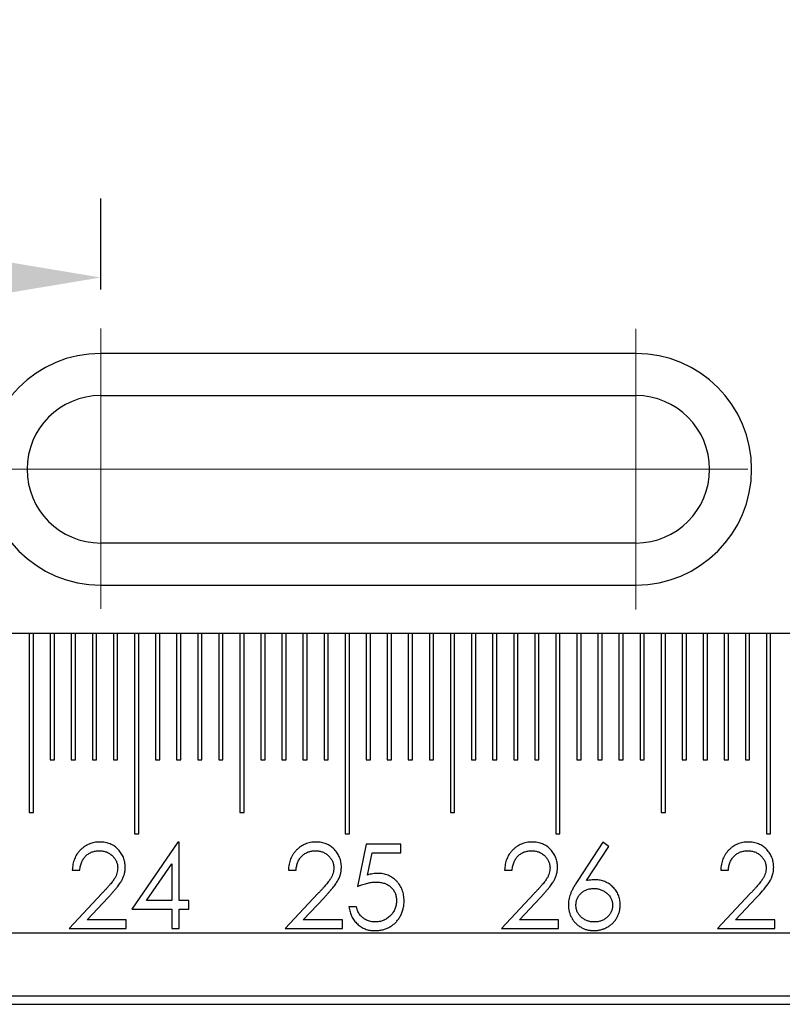
# Model space of a CAD drawing. Units: millimetres. Extents: x 11676 to 11973, y -7569 to -7359.
# Drawn here: x 11793 to 11805, y -7445 to -7430 of the extents above; entities that cross this region are included whole.
import ezdxf

# ---------------------------------------------------------------- set-up
doc = ezdxf.new("R2010")
doc.units = ezdxf.units.MM
doc.header["$LTSCALE"] = 10
doc.header["$PDMODE"] = 34
doc.linetypes.add('CENTER', pattern=[2, 1.25, -0.25, 0.25, -0.25])
doc.linetypes.add('SLD-实线', pattern=[0])
doc.layers.add('3中心线层', color=1, linetype='CENTER', lineweight=9)
doc.layers.add('7标注层', color=4, linetype='Continuous', lineweight=5)
doc.styles.add('TH-GBD2M', font='calibri.ttf', dxfattribs={"width": 0.8, "height": 2.5})
doc.dimstyles.new('透镜标注', dxfattribs={"dimtxt": 2.5, "dimasz": 4, "dimexe": 1.25, "dimexo": 0.625, "dimtad": 1, "dimtoh": 1, "dimlfac": 0.5, "dimzin": 1, "dimdsep": 46, "dimtxsty": 'TH-GBD2M', "dimcen": 2.5, "dimclrt": 256, "dimadec": 0, "dimazin": 0, "dimtm": 1e-09, "dimtfac": 1, "dimtmove": 0, "dimatfit": 3, "dimfxl": 1, "dimtzin": 0, "dimarcsym": 0})

# ---------------------------------------------------------------- blocks, each defined once
blk = doc.blocks.new('*D87')
at = {"layer": '7标注层', "color": 0, "lineweight": -2, "transparency": 16777216}
for p, q in [((11726.152, -7433.875), (11726.152, -7423.287)), ((11870.085, -7433.875), (11870.085, -7423.287)), ((11730.152, -7424.537), (11866.085, -7424.537))]:
    blk.add_line(p, q, dxfattribs=at)
at = {"layer": '7标注层', "color": 0, "transparency": 16777216}
for points in [[(11730.152, -7423.871), (11730.152, -7425.204), (11726.152, -7424.537)], [(11866.085, -7423.871), (11866.085, -7425.204), (11870.085, -7424.537)]]:
    blk.add_solid(points, dxfattribs=at)
at = {"layer": 'Defpoints', "color": 0, "transparency": 16777216}
for p in [(11870.085, -7424.537), (11726.152, -7434.5), (11870.085, -7434.5)]:
    blk.add_point(p, dxfattribs=at)
at = {"layer": '7标注层', "transparency": 16777216, "insert": (11798.119, -7422.631), "char_height": 2.5, "attachment_point": 5, "style": 'TH-GBD2M'}
blk.add_mtext('431.8', dxfattribs=at)
blk = doc.blocks.new('*D89')
at = {"layer": '7标注层', "color": 0, "lineweight": -2, "transparency": 16777216}
for p, q in [((11768.485, -7433.885), (11768.485, -7432.445)), ((11793.885, -7433.885), (11793.885, -7432.445)), ((11772.485, -7433.695), (11789.885, -7433.695))]:
    blk.add_line(p, q, dxfattribs=at)
at = {"layer": '7标注层', "color": 0, "transparency": 16777216}
for points in [[(11772.485, -7433.028), (11772.485, -7434.361), (11768.485, -7433.695)], [(11789.885, -7433.028), (11789.885, -7434.361), (11793.885, -7433.695)]]:
    blk.add_solid(points, dxfattribs=at)
at = {"layer": 'Defpoints', "color": 0, "transparency": 16777216}
for p in [(11793.885, -7433.695), (11768.485, -7434.51), (11793.885, -7434.51)]:
    blk.add_point(p, dxfattribs=at)
at = {"layer": '7标注层', "transparency": 16777216, "insert": (11781.185, -7431.789), "char_height": 2.5, "attachment_point": 5, "style": 'TH-GBD2M'}
blk.add_mtext('76.2', dxfattribs=at)

msp = doc.modelspace()

# ---------------------------------------------------------------- linework, layer by layer
at = {"color": 7, "linetype": 'SLD-实线', "lineweight": 25}
for p, q in [((11802.352, -7434.897), (11793.885, -7434.897)), ((11793.885, -7435.563), (11802.352, -7435.563)), ((11802.352, -7437.897), (11793.885, -7437.897)), ((11793.885, -7438.563), (11802.352, -7438.563)), ((11881.785, -7439.33), (11714.452, -7439.33)), ((11792.752, -7439.33), (11792.752, -7442.163)), ((11792.819, -7442.163), (11792.819, -7439.33)), ((11793.085, -7439.33), (11793.085, -7441.33)), ((11793.152, -7441.33), (11793.152, -7439.33)), ((11793.419, -7439.33), (11793.419, -7441.33)), ((11793.485, -7441.33), (11793.485, -7439.33)), ((11793.752, -7439.33), (11793.752, -7441.33)), ((11793.819, -7441.33), (11793.819, -7439.33)), ((11794.085, -7439.33), (11794.085, -7441.33)), ((11794.152, -7441.33), (11794.152, -7439.33)), ((11794.419, -7439.33), (11794.419, -7442.497)), ((11794.485, -7442.497), (11794.485, -7439.33)), ((11794.752, -7439.33), (11794.752, -7441.33)), ((11794.819, -7441.33), (11794.819, -7439.33)), ((11795.085, -7439.33), (11795.085, -7441.33)), ((11795.152, -7441.33), (11795.152, -7439.33)), ((11795.419, -7439.33), (11795.419, -7441.33)), ((11795.485, -7441.33), (11795.485, -7439.33)), ((11795.752, -7439.33), (11795.752, -7441.33)), ((11795.819, -7441.33), (11795.819, -7439.33)), ((11796.085, -7439.33), (11796.085, -7442.163)), ((11796.152, -7442.163), (11796.152, -7439.33)), ((11796.419, -7439.33), (11796.419, -7441.33)), ((11796.485, -7441.33), (11796.485, -7439.33)), ((11796.752, -7439.33), (11796.752, -7441.33)), ((11796.819, -7441.33), (11796.819, -7439.33)), ((11797.085, -7439.33), (11797.085, -7441.33)), ((11797.152, -7441.33), (11797.152, -7439.33)), ((11797.419, -7439.33), (11797.419, -7441.33)), ((11797.485, -7441.33), (11797.485, -7439.33)), ((11797.752, -7439.33), (11797.752, -7442.497)), ((11797.819, -7442.497), (11797.819, -7439.33)), ((11798.085, -7439.33), (11798.085, -7441.33)), ((11798.152, -7441.33), (11798.152, -7439.33)), ((11798.419, -7439.33), (11798.419, -7441.33)), ((11798.485, -7441.33), (11798.485, -7439.33)), ((11798.752, -7439.33), (11798.752, -7441.33)), ((11798.819, -7441.33), (11798.819, -7439.33)), ((11799.085, -7439.33), (11799.085, -7441.33)), ((11799.152, -7441.33), (11799.152, -7439.33)), ((11799.419, -7439.33), (11799.419, -7442.163)), ((11799.485, -7442.163), (11799.485, -7439.33)), ((11799.752, -7439.33), (11799.752, -7441.33)), ((11799.819, -7441.33), (11799.819, -7439.33)), ((11800.085, -7439.33), (11800.085, -7441.33)), ((11800.152, -7441.33), (11800.152, -7439.33)), ((11800.419, -7439.33), (11800.419, -7441.33)), ((11800.485, -7441.33), (11800.485, -7439.33)), ((11800.752, -7439.33), (11800.752, -7441.33)), ((11800.819, -7441.33), (11800.819, -7439.33)), ((11801.085, -7439.33), (11801.085, -7442.497)), ((11801.152, -7442.497), (11801.152, -7439.33)), ((11801.419, -7439.33), (11801.419, -7441.33)), ((11801.485, -7441.33), (11801.485, -7439.33)), ((11801.752, -7439.33), (11801.752, -7441.33)), ((11801.819, -7441.33), (11801.819, -7439.33)), ((11802.085, -7439.33), (11802.085, -7441.33)), ((11802.152, -7441.33), (11802.152, -7439.33)), ((11802.419, -7439.33), (11802.419, -7441.33)), ((11802.485, -7441.33), (11802.485, -7439.33)), ((11802.752, -7439.33), (11802.752, -7442.163)), ((11802.819, -7442.163), (11802.819, -7439.33)), ((11803.085, -7439.33), (11803.085, -7441.33)), ((11803.152, -7441.33), (11803.152, -7439.33)), ((11803.419, -7439.33), (11803.419, -7441.33)), ((11803.485, -7441.33), (11803.485, -7439.33)), ((11803.752, -7439.33), (11803.752, -7441.33)), ((11803.819, -7441.33), (11803.819, -7439.33)), ((11804.085, -7439.33), (11804.085, -7441.33)), ((11804.152, -7441.33), (11804.152, -7439.33)), ((11804.419, -7439.33), (11804.419, -7442.497)), ((11804.485, -7442.497), (11804.485, -7439.33)), ((11793.085, -7441.33), (11793.152, -7441.33)), ((11793.419, -7441.33), (11793.485, -7441.33)), ((11793.752, -7441.33), (11793.819, -7441.33)), ((11794.085, -7441.33), (11794.152, -7441.33)), ((11794.752, -7441.33), (11794.819, -7441.33)), ((11795.085, -7441.33), (11795.152, -7441.33)), ((11795.419, -7441.33), (11795.485, -7441.33)), ((11795.752, -7441.33), (11795.819, -7441.33)), ((11796.419, -7441.33), (11796.485, -7441.33)), ((11796.752, -7441.33), (11796.819, -7441.33)), ((11797.085, -7441.33), (11797.152, -7441.33)), ((11797.419, -7441.33), (11797.485, -7441.33)), ((11798.085, -7441.33), (11798.152, -7441.33)), ((11798.419, -7441.33), (11798.485, -7441.33)), ((11798.752, -7441.33), (11798.819, -7441.33)), ((11799.085, -7441.33), (11799.152, -7441.33)), ((11799.752, -7441.33), (11799.819, -7441.33)), ((11800.085, -7441.33), (11800.152, -7441.33)), ((11800.419, -7441.33), (11800.485, -7441.33)), ((11800.752, -7441.33), (11800.819, -7441.33)), ((11801.419, -7441.33), (11801.485, -7441.33)), ((11801.752, -7441.33), (11801.819, -7441.33)), ((11802.085, -7441.33), (11802.152, -7441.33)), ((11802.419, -7441.33), (11802.485, -7441.33)), ((11803.085, -7441.33), (11803.152, -7441.33)), ((11803.419, -7441.33), (11803.485, -7441.33)), ((11803.752, -7441.33), (11803.819, -7441.33)), ((11804.085, -7441.33), (11804.152, -7441.33)), ((11792.752, -7442.163), (11792.819, -7442.163)), ((11796.085, -7442.163), (11796.152, -7442.163)), ((11799.419, -7442.163), (11799.485, -7442.163)), ((11802.752, -7442.163), (11802.819, -7442.163)), ((11794.419, -7442.497), (11794.485, -7442.497)), ((11797.752, -7442.497), (11797.819, -7442.497)), ((11801.085, -7442.497), (11801.152, -7442.497)), ((11804.419, -7442.497), (11804.485, -7442.497)), ((11795.103, -7442.629), (11794.375, -7443.689)), ((11795.127, -7442.629), (11795.103, -7442.629)), ((11795.127, -7443.552), (11795.127, -7442.629)), ((11798.086, -7442.663), (11797.949, -7443.33)), ((11798.633, -7442.663), (11798.086, -7442.663)), ((11798.633, -7442.8), (11798.633, -7442.663)), ((11801.832, -7442.629), (11801.434, -7443.238)), ((11801.571, -7443.24), (11801.924, -7442.702)), ((11801.924, -7442.702), (11801.832, -7442.629)), ((11798.108, -7443.151), (11798.18, -7442.8)), ((11798.18, -7442.8), (11798.633, -7442.8)), ((11794.61, -7443.552), (11795.008, -7442.973)), ((11795.008, -7442.973), (11795.008, -7443.552)), ((11793.435, -7443.074), (11793.554, -7443.074)), ((11796.855, -7443.074), (11796.975, -7443.074)), ((11800.276, -7443.074), (11800.395, -7443.074)), ((11803.696, -7443.074), (11803.816, -7443.074)), ((11793.9, -7443.445), (11793.383, -7443.997)), ((11793.669, -7443.86), (11794.002, -7443.504)), ((11797.321, -7443.445), (11796.804, -7443.997)), ((11797.089, -7443.86), (11797.423, -7443.504)), ((11800.741, -7443.445), (11800.224, -7443.997)), ((11800.51, -7443.86), (11800.843, -7443.504)), ((11804.162, -7443.445), (11803.645, -7443.997)), ((11803.93, -7443.86), (11804.264, -7443.504)), ((11795.008, -7443.552), (11794.61, -7443.552)), ((11795.281, -7443.552), (11795.127, -7443.552)), ((11795.281, -7443.689), (11795.281, -7443.552)), ((11797.932, -7443.655), (11797.813, -7443.655)), ((11794.375, -7443.689), (11795.008, -7443.689)), ((11795.008, -7443.689), (11795.008, -7443.997)), ((11795.127, -7443.997), (11795.127, -7443.689)), ((11795.127, -7443.689), (11795.281, -7443.689)), ((11794.289, -7443.86), (11793.669, -7443.86)), ((11794.289, -7443.997), (11794.289, -7443.86)), ((11797.71, -7443.86), (11797.089, -7443.86)), ((11797.71, -7443.997), (11797.71, -7443.86)), ((11801.13, -7443.86), (11800.51, -7443.86)), ((11801.13, -7443.997), (11801.13, -7443.86)), ((11804.551, -7443.86), (11803.93, -7443.86)), ((11804.551, -7443.997), (11804.551, -7443.86)), ((11714.452, -7444.063), (11881.785, -7444.063)), ((11793.383, -7443.997), (11794.289, -7443.997)), ((11795.008, -7443.997), (11795.127, -7443.997)), ((11796.804, -7443.997), (11797.71, -7443.997)), ((11800.224, -7443.997), (11801.13, -7443.997)), ((11803.645, -7443.997), (11804.551, -7443.997)), ((11714.452, -7445.063), (11881.785, -7445.063)), ((11714.452, -7445.197), (11881.785, -7445.197))]:
    msp.add_line(p, q, dxfattribs=at)
for centre, radius, start, end in [((11793.885, -7436.73), 1.833, 90, 270), ((11802.352, -7436.73), 1.833, 270, 90), ((11793.885, -7436.73), 1.167, 90, 270), ((11802.352, -7436.73), 1.167, 270, 90)]:
    msp.add_arc(centre, radius, start, end, dxfattribs=at)
for points, knots in [([(11793.869, -7442.629), (11793.855, -7442.629), (11793.825, -7442.63), (11793.782, -7442.636), (11793.741, -7442.646), (11793.702, -7442.66), (11793.664, -7442.677), (11793.629, -7442.699), (11793.595, -7442.724), (11793.563, -7442.754), (11793.534, -7442.786), (11793.508, -7442.82), (11793.487, -7442.857), (11793.469, -7442.897), (11793.454, -7442.938), (11793.444, -7442.981), (11793.437, -7443.027), (11793.435, -7443.058), (11793.435, -7443.074)], [0, 0, 0, 0, 0.06445, 0.126725, 0.187421, 0.247417, 0.306749, 0.366595, 0.427749, 0.490235, 0.553031, 0.614805, 0.676505, 0.738096, 0.801021, 0.864897, 0.931209, 1, 1, 1, 1]), ([(11794.272, -7443.025), (11794.272, -7443.012), (11794.271, -7442.986), (11794.266, -7442.948), (11794.257, -7442.911), (11794.245, -7442.875), (11794.229, -7442.841), (11794.21, -7442.808), (11794.187, -7442.777), (11794.161, -7442.747), (11794.133, -7442.719), (11794.101, -7442.695), (11794.068, -7442.675), (11794.032, -7442.658), (11793.995, -7442.645), (11793.955, -7442.636), (11793.913, -7442.63), (11793.884, -7442.629), (11793.869, -7442.629)], [0, 0, 0, 0, 0.06271, 0.123347, 0.183401, 0.242828, 0.302097, 0.36242, 0.423725, 0.487032, 0.550491, 0.612709, 0.674265, 0.73617, 0.799211, 0.863483, 0.930525, 1, 1, 1, 1]), ([(11797.29, -7442.629), (11797.275, -7442.629), (11797.246, -7442.63), (11797.203, -7442.636), (11797.162, -7442.646), (11797.122, -7442.66), (11797.085, -7442.677), (11797.049, -7442.699), (11797.015, -7442.724), (11796.984, -7442.754), (11796.955, -7442.786), (11796.929, -7442.82), (11796.907, -7442.857), (11796.889, -7442.897), (11796.875, -7442.938), (11796.865, -7442.981), (11796.857, -7443.027), (11796.856, -7443.058), (11796.855, -7443.074)], [0, 0, 0, 0, 0.06445, 0.126725, 0.187421, 0.247417, 0.306749, 0.366595, 0.427749, 0.490235, 0.553031, 0.614805, 0.676505, 0.738096, 0.801021, 0.864897, 0.931209, 1, 1, 1, 1]), ([(11797.693, -7443.025), (11797.692, -7443.012), (11797.692, -7442.986), (11797.686, -7442.948), (11797.677, -7442.911), (11797.666, -7442.875), (11797.65, -7442.841), (11797.63, -7442.808), (11797.608, -7442.777), (11797.582, -7442.747), (11797.553, -7442.719), (11797.522, -7442.695), (11797.488, -7442.675), (11797.453, -7442.658), (11797.415, -7442.645), (11797.375, -7442.636), (11797.333, -7442.63), (11797.305, -7442.629), (11797.29, -7442.629)], [0, 0, 0, 0, 0.06271, 0.123347, 0.183401, 0.242828, 0.302097, 0.36242, 0.423725, 0.487032, 0.550491, 0.612709, 0.674265, 0.73617, 0.799211, 0.863483, 0.930525, 1, 1, 1, 1]), ([(11800.71, -7442.629), (11800.696, -7442.629), (11800.666, -7442.63), (11800.623, -7442.636), (11800.582, -7442.646), (11800.543, -7442.66), (11800.505, -7442.677), (11800.47, -7442.699), (11800.436, -7442.724), (11800.404, -7442.754), (11800.375, -7442.786), (11800.349, -7442.82), (11800.328, -7442.857), (11800.31, -7442.897), (11800.295, -7442.938), (11800.285, -7442.981), (11800.278, -7443.027), (11800.276, -7443.058), (11800.276, -7443.074)], [0, 0, 0, 0, 0.06445, 0.126725, 0.187421, 0.247417, 0.306749, 0.366595, 0.427749, 0.490235, 0.553031, 0.614805, 0.676505, 0.738096, 0.801021, 0.864897, 0.931209, 1, 1, 1, 1]), ([(11801.113, -7443.025), (11801.113, -7443.012), (11801.112, -7442.986), (11801.107, -7442.948), (11801.098, -7442.911), (11801.086, -7442.875), (11801.07, -7442.841), (11801.051, -7442.808), (11801.028, -7442.777), (11801.002, -7442.747), (11800.974, -7442.719), (11800.942, -7442.695), (11800.909, -7442.675), (11800.873, -7442.658), (11800.836, -7442.645), (11800.796, -7442.636), (11800.754, -7442.63), (11800.725, -7442.629), (11800.71, -7442.629)], [0, 0, 0, 0, 0.06271, 0.123347, 0.183401, 0.242828, 0.302097, 0.36242, 0.423725, 0.487032, 0.550491, 0.612709, 0.674265, 0.73617, 0.799211, 0.863483, 0.930525, 1, 1, 1, 1]), ([(11804.131, -7442.629), (11804.116, -7442.629), (11804.087, -7442.63), (11804.044, -7442.636), (11804.003, -7442.646), (11803.963, -7442.66), (11803.926, -7442.677), (11803.89, -7442.699), (11803.856, -7442.724), (11803.825, -7442.754), (11803.796, -7442.786), (11803.77, -7442.82), (11803.748, -7442.857), (11803.73, -7442.897), (11803.716, -7442.938), (11803.706, -7442.981), (11803.698, -7443.027), (11803.697, -7443.058), (11803.696, -7443.074)], [0, 0, 0, 0, 0.06445, 0.126725, 0.187421, 0.247417, 0.306749, 0.366595, 0.427749, 0.490235, 0.553031, 0.614805, 0.676505, 0.738096, 0.801021, 0.864897, 0.931209, 1, 1, 1, 1]), ([(11804.534, -7443.025), (11804.533, -7443.012), (11804.533, -7442.986), (11804.527, -7442.948), (11804.518, -7442.911), (11804.507, -7442.875), (11804.491, -7442.841), (11804.471, -7442.808), (11804.449, -7442.777), (11804.423, -7442.747), (11804.394, -7442.719), (11804.363, -7442.695), (11804.329, -7442.675), (11804.294, -7442.658), (11804.256, -7442.645), (11804.216, -7442.636), (11804.174, -7442.63), (11804.146, -7442.629), (11804.131, -7442.629)], [0, 0, 0, 0, 0.06271, 0.123347, 0.183401, 0.242828, 0.302097, 0.36242, 0.423725, 0.487032, 0.550491, 0.612709, 0.674265, 0.73617, 0.799211, 0.863483, 0.930525, 1, 1, 1, 1]), ([(11793.554, -7443.074), (11793.555, -7443.062), (11793.558, -7443.039), (11793.564, -7443.005), (11793.573, -7442.973), (11793.584, -7442.944), (11793.597, -7442.916), (11793.612, -7442.891), (11793.63, -7442.868), (11793.65, -7442.847), (11793.672, -7442.828), (11793.695, -7442.811), (11793.72, -7442.797), (11793.746, -7442.786), (11793.774, -7442.777), (11793.802, -7442.77), (11793.832, -7442.767), (11793.853, -7442.766), (11793.863, -7442.766)], [0, 0, 0, 0, 0.073648, 0.143686, 0.210962, 0.275557, 0.338064, 0.399311, 0.4594, 0.51934, 0.579024, 0.637809, 0.695959, 0.754122, 0.813113, 0.873453, 0.935561, 1, 1, 1, 1]), ([(11793.863, -7442.766), (11793.873, -7442.766), (11793.893, -7442.767), (11793.922, -7442.771), (11793.949, -7442.777), (11793.975, -7442.785), (11794.001, -7442.797), (11794.025, -7442.81), (11794.047, -7442.827), (11794.069, -7442.845), (11794.089, -7442.866), (11794.105, -7442.887), (11794.12, -7442.91), (11794.132, -7442.933), (11794.141, -7442.958), (11794.148, -7442.983), (11794.152, -7443.009), (11794.152, -7443.027), (11794.153, -7443.036)], [0, 0, 0, 0, 0.068027, 0.133505, 0.19695, 0.26027, 0.322741, 0.384982, 0.448465, 0.513424, 0.578224, 0.640011, 0.700094, 0.760067, 0.819012, 0.877878, 0.938035, 1, 1, 1, 1]), ([(11796.975, -7443.074), (11796.976, -7443.062), (11796.978, -7443.039), (11796.985, -7443.005), (11796.993, -7442.973), (11797.004, -7442.944), (11797.018, -7442.916), (11797.033, -7442.891), (11797.051, -7442.868), (11797.071, -7442.847), (11797.093, -7442.828), (11797.116, -7442.811), (11797.141, -7442.797), (11797.167, -7442.786), (11797.194, -7442.777), (11797.223, -7442.77), (11797.253, -7442.767), (11797.273, -7442.766), (11797.284, -7442.766)], [0, 0, 0, 0, 0.073648, 0.143686, 0.210962, 0.275557, 0.338064, 0.399311, 0.4594, 0.51934, 0.579024, 0.637809, 0.695959, 0.754122, 0.813113, 0.873453, 0.935561, 1, 1, 1, 1]), ([(11797.284, -7442.766), (11797.294, -7442.766), (11797.313, -7442.767), (11797.342, -7442.771), (11797.37, -7442.777), (11797.396, -7442.785), (11797.421, -7442.797), (11797.445, -7442.81), (11797.468, -7442.827), (11797.489, -7442.845), (11797.509, -7442.866), (11797.526, -7442.887), (11797.541, -7442.91), (11797.553, -7442.933), (11797.562, -7442.958), (11797.568, -7442.983), (11797.572, -7443.009), (11797.573, -7443.027), (11797.573, -7443.036)], [0, 0, 0, 0, 0.068027, 0.133505, 0.19695, 0.26027, 0.322741, 0.384982, 0.448465, 0.513424, 0.578224, 0.640011, 0.700094, 0.760067, 0.819012, 0.877878, 0.938035, 1, 1, 1, 1]), ([(11800.395, -7443.074), (11800.396, -7443.062), (11800.399, -7443.039), (11800.405, -7443.005), (11800.414, -7442.973), (11800.425, -7442.944), (11800.438, -7442.916), (11800.454, -7442.891), (11800.471, -7442.868), (11800.491, -7442.847), (11800.513, -7442.828), (11800.536, -7442.811), (11800.561, -7442.797), (11800.587, -7442.786), (11800.615, -7442.777), (11800.643, -7442.77), (11800.673, -7442.767), (11800.694, -7442.766), (11800.704, -7442.766)], [0, 0, 0, 0, 0.073648, 0.143686, 0.210962, 0.275557, 0.338064, 0.399311, 0.4594, 0.51934, 0.579024, 0.637809, 0.695959, 0.754122, 0.813113, 0.873453, 0.935561, 1, 1, 1, 1]), ([(11800.704, -7442.766), (11800.714, -7442.766), (11800.734, -7442.767), (11800.763, -7442.771), (11800.79, -7442.777), (11800.817, -7442.785), (11800.842, -7442.797), (11800.866, -7442.81), (11800.888, -7442.827), (11800.91, -7442.845), (11800.93, -7442.866), (11800.946, -7442.887), (11800.961, -7442.91), (11800.973, -7442.933), (11800.982, -7442.958), (11800.989, -7442.983), (11800.993, -7443.009), (11800.993, -7443.027), (11800.994, -7443.036)], [0, 0, 0, 0, 0.068027, 0.133505, 0.19695, 0.26027, 0.322741, 0.384982, 0.448465, 0.513424, 0.578224, 0.640011, 0.700094, 0.760067, 0.819012, 0.877878, 0.938035, 1, 1, 1, 1]), ([(11803.816, -7443.074), (11803.817, -7443.062), (11803.819, -7443.039), (11803.826, -7443.005), (11803.834, -7442.973), (11803.845, -7442.944), (11803.859, -7442.916), (11803.874, -7442.891), (11803.892, -7442.868), (11803.912, -7442.847), (11803.934, -7442.828), (11803.957, -7442.811), (11803.982, -7442.797), (11804.008, -7442.786), (11804.035, -7442.777), (11804.064, -7442.77), (11804.094, -7442.767), (11804.114, -7442.766), (11804.125, -7442.766)], [0, 0, 0, 0, 0.073648, 0.143686, 0.210962, 0.275557, 0.338064, 0.399311, 0.4594, 0.51934, 0.579024, 0.637809, 0.695959, 0.754122, 0.813113, 0.873453, 0.935561, 1, 1, 1, 1]), ([(11804.125, -7442.766), (11804.135, -7442.766), (11804.154, -7442.767), (11804.183, -7442.771), (11804.211, -7442.777), (11804.237, -7442.785), (11804.262, -7442.797), (11804.286, -7442.81), (11804.309, -7442.827), (11804.33, -7442.845), (11804.35, -7442.866), (11804.367, -7442.887), (11804.382, -7442.91), (11804.394, -7442.933), (11804.403, -7442.958), (11804.409, -7442.983), (11804.413, -7443.009), (11804.414, -7443.027), (11804.414, -7443.036)], [0, 0, 0, 0, 0.068027, 0.133505, 0.19695, 0.26027, 0.322741, 0.384982, 0.448465, 0.513424, 0.578224, 0.640011, 0.700094, 0.760067, 0.819012, 0.877878, 0.938035, 1, 1, 1, 1]), ([(11794.153, -7443.036), (11794.152, -7443.051), (11794.151, -7443.079), (11794.142, -7443.122), (11794.127, -7443.163), (11794.109, -7443.197), (11794.091, -7443.225), (11794.074, -7443.249), (11794.053, -7443.275), (11794.03, -7443.304), (11794.002, -7443.335), (11793.971, -7443.37), (11793.937, -7443.406), (11793.913, -7443.432), (11793.9, -7443.445)], [0, 0, 0, 0, 0.088014, 0.174976, 0.2638, 0.355443, 0.406413, 0.465519, 0.533076, 0.609353, 0.693899, 0.787171, 0.889197, 1, 1, 1, 1]), ([(11794.002, -7443.504), (11794.015, -7443.49), (11794.04, -7443.464), (11794.075, -7443.425), (11794.107, -7443.388), (11794.135, -7443.354), (11794.16, -7443.322), (11794.182, -7443.292), (11794.201, -7443.264), (11794.222, -7443.23), (11794.242, -7443.187), (11794.259, -7443.135), (11794.27, -7443.081), (11794.272, -7443.044), (11794.272, -7443.025)], [0, 0, 0, 0, 0.09953, 0.192079, 0.277712, 0.357454, 0.429648, 0.495771, 0.555538, 0.608657, 0.707578, 0.804328, 0.901298, 1, 1, 1, 1]), ([(11797.573, -7443.036), (11797.572, -7443.051), (11797.571, -7443.079), (11797.562, -7443.122), (11797.547, -7443.163), (11797.529, -7443.197), (11797.511, -7443.225), (11797.494, -7443.249), (11797.474, -7443.275), (11797.45, -7443.304), (11797.423, -7443.335), (11797.392, -7443.37), (11797.358, -7443.406), (11797.333, -7443.432), (11797.321, -7443.445)], [0, 0, 0, 0, 0.088014, 0.174976, 0.2638, 0.355443, 0.406413, 0.465519, 0.533076, 0.609353, 0.693899, 0.787171, 0.889197, 1, 1, 1, 1]), ([(11797.423, -7443.504), (11797.436, -7443.49), (11797.46, -7443.464), (11797.495, -7443.425), (11797.527, -7443.388), (11797.555, -7443.354), (11797.581, -7443.322), (11797.603, -7443.292), (11797.621, -7443.264), (11797.642, -7443.23), (11797.663, -7443.187), (11797.68, -7443.135), (11797.691, -7443.081), (11797.692, -7443.044), (11797.693, -7443.025)], [0, 0, 0, 0, 0.09953, 0.192079, 0.277712, 0.357454, 0.429648, 0.495771, 0.555538, 0.608657, 0.707578, 0.804328, 0.901298, 1, 1, 1, 1]), ([(11800.994, -7443.036), (11800.993, -7443.051), (11800.992, -7443.079), (11800.983, -7443.122), (11800.968, -7443.163), (11800.95, -7443.197), (11800.932, -7443.225), (11800.915, -7443.249), (11800.894, -7443.275), (11800.871, -7443.304), (11800.843, -7443.335), (11800.812, -7443.37), (11800.778, -7443.406), (11800.754, -7443.432), (11800.741, -7443.445)], [0, 0, 0, 0, 0.088014, 0.174976, 0.2638, 0.355443, 0.406413, 0.465519, 0.533076, 0.609353, 0.693899, 0.787171, 0.889197, 1, 1, 1, 1]), ([(11800.843, -7443.504), (11800.856, -7443.49), (11800.881, -7443.464), (11800.916, -7443.425), (11800.948, -7443.388), (11800.976, -7443.354), (11801.001, -7443.322), (11801.023, -7443.292), (11801.042, -7443.264), (11801.063, -7443.23), (11801.083, -7443.187), (11801.1, -7443.135), (11801.111, -7443.081), (11801.113, -7443.044), (11801.113, -7443.025)], [0, 0, 0, 0, 0.09953, 0.192079, 0.277712, 0.357454, 0.429648, 0.495771, 0.555538, 0.608657, 0.707578, 0.804328, 0.901298, 1, 1, 1, 1]), ([(11804.414, -7443.036), (11804.414, -7443.051), (11804.412, -7443.079), (11804.403, -7443.122), (11804.388, -7443.163), (11804.37, -7443.197), (11804.352, -7443.225), (11804.336, -7443.249), (11804.315, -7443.275), (11804.291, -7443.304), (11804.264, -7443.335), (11804.233, -7443.37), (11804.199, -7443.406), (11804.175, -7443.432), (11804.162, -7443.445)], [0, 0, 0, 0, 0.088014, 0.174976, 0.2638, 0.355443, 0.406413, 0.465519, 0.533076, 0.609353, 0.693899, 0.787171, 0.889197, 1, 1, 1, 1]), ([(11804.264, -7443.504), (11804.296, -7443.47), (11804.328, -7443.435), (11804.389, -7443.364), (11804.419, -7443.327), (11804.472, -7443.251), (11804.495, -7443.21), (11804.518, -7443.143), (11804.524, -7443.12), (11804.532, -7443.073), (11804.533, -7443.049), (11804.534, -7443.025)], [0, 0, 0, 0, 0.25, 0.25, 0.5, 0.5, 0.75, 0.75, 0.875, 0.875, 1, 1, 1, 1]), ([(11798.265, -7443.125), (11798.253, -7443.125), (11798.228, -7443.126), (11798.19, -7443.131), (11798.149, -7443.139), (11798.122, -7443.147), (11798.108, -7443.151)], [0, 0, 0, 0, 0.226027, 0.467099, 0.724932, 1, 1, 1, 1]), ([(11798.684, -7443.561), (11798.684, -7443.545), (11798.684, -7443.515), (11798.678, -7443.47), (11798.669, -7443.427), (11798.656, -7443.387), (11798.639, -7443.349), (11798.618, -7443.313), (11798.594, -7443.279), (11798.566, -7443.247), (11798.536, -7443.218), (11798.503, -7443.193), (11798.469, -7443.172), (11798.432, -7443.155), (11798.393, -7443.141), (11798.352, -7443.132), (11798.309, -7443.126), (11798.28, -7443.125), (11798.265, -7443.125)], [0, 0, 0, 0, 0.068955, 0.135222, 0.199238, 0.26174, 0.322744, 0.383933, 0.444896, 0.507119, 0.569232, 0.629629, 0.689185, 0.748719, 0.809106, 0.870606, 0.934192, 1, 1, 1, 1]), ([(11797.949, -7443.33), (11797.964, -7443.325), (11797.991, -7443.314), (11798.032, -7443.3), (11798.071, -7443.288), (11798.109, -7443.279), (11798.144, -7443.271), (11798.179, -7443.266), (11798.212, -7443.262), (11798.233, -7443.262), (11798.243, -7443.262)], [0, 0, 0, 0, 0.149642, 0.291099, 0.426212, 0.553498, 0.6749, 0.788977, 0.897797, 1, 1, 1, 1]), ([(11798.243, -7443.262), (11798.255, -7443.262), (11798.278, -7443.262), (11798.312, -7443.266), (11798.344, -7443.273), (11798.375, -7443.281), (11798.403, -7443.293), (11798.43, -7443.307), (11798.455, -7443.324), (11798.477, -7443.343), (11798.498, -7443.364), (11798.516, -7443.387), (11798.531, -7443.411), (11798.543, -7443.437), (11798.553, -7443.465), (11798.56, -7443.494), (11798.564, -7443.524), (11798.565, -7443.545), (11798.565, -7443.556)], [0, 0, 0, 0, 0.072963, 0.141945, 0.208532, 0.272587, 0.335035, 0.395882, 0.4567, 0.517313, 0.577339, 0.63623, 0.69437, 0.752784, 0.81164, 0.872084, 0.934649, 1, 1, 1, 1]), ([(11801.434, -7443.238), (11801.427, -7443.248), (11801.414, -7443.268), (11801.395, -7443.298), (11801.378, -7443.327), (11801.363, -7443.354), (11801.349, -7443.381), (11801.336, -7443.406), (11801.326, -7443.43), (11801.314, -7443.46), (11801.303, -7443.497), (11801.292, -7443.541), (11801.286, -7443.583), (11801.285, -7443.611), (11801.284, -7443.625)], [0, 0, 0, 0, 0.087622, 0.171402, 0.250166, 0.325701, 0.396343, 0.462726, 0.525528, 0.584189, 0.694724, 0.800274, 0.902182, 1, 1, 1, 1]), ([(11801.404, -7443.63), (11801.404, -7443.621), (11801.405, -7443.603), (11801.408, -7443.577), (11801.415, -7443.551), (11801.423, -7443.527), (11801.434, -7443.504), (11801.448, -7443.482), (11801.463, -7443.461), (11801.482, -7443.441), (11801.502, -7443.423), (11801.524, -7443.407), (11801.547, -7443.394), (11801.571, -7443.383), (11801.598, -7443.375), (11801.625, -7443.368), (11801.654, -7443.365), (11801.674, -7443.364), (11801.684, -7443.364)], [0, 0, 0, 0, 0.063183, 0.123733, 0.183606, 0.242704, 0.301649, 0.36107, 0.422074, 0.484252, 0.547347, 0.609346, 0.670894, 0.73321, 0.796804, 0.862099, 0.929401, 1, 1, 1, 1]), ([(11801.709, -7443.227), (11801.687, -7443.228), (11801.641, -7443.229), (11801.595, -7443.236), (11801.571, -7443.24)], [0, 0, 0, 0, 0.487341, 1, 1, 1, 1]), ([(11801.684, -7443.364), (11801.695, -7443.364), (11801.715, -7443.365), (11801.744, -7443.368), (11801.773, -7443.375), (11801.8, -7443.383), (11801.826, -7443.394), (11801.851, -7443.407), (11801.875, -7443.423), (11801.897, -7443.441), (11801.918, -7443.461), (11801.936, -7443.482), (11801.951, -7443.504), (11801.964, -7443.527), (11801.974, -7443.551), (11801.98, -7443.577), (11801.985, -7443.603), (11801.985, -7443.621), (11801.985, -7443.63)], [0, 0, 0, 0, 0.068912, 0.135225, 0.200161, 0.263983, 0.327029, 0.390242, 0.454168, 0.519336, 0.58327, 0.645284, 0.705071, 0.763744, 0.821775, 0.880006, 0.938862, 1, 1, 1, 1]), ([(11802.105, -7443.622), (11802.105, -7443.609), (11802.104, -7443.582), (11802.098, -7443.542), (11802.089, -7443.505), (11802.077, -7443.468), (11802.061, -7443.434), (11802.041, -7443.401), (11802.017, -7443.37), (11801.99, -7443.341), (11801.961, -7443.315), (11801.93, -7443.291), (11801.897, -7443.272), (11801.862, -7443.255), (11801.826, -7443.243), (11801.789, -7443.234), (11801.75, -7443.228), (11801.723, -7443.228), (11801.709, -7443.227)], [0, 0, 0, 0, 0.065659, 0.129258, 0.191437, 0.252717, 0.31332, 0.37449, 0.436909, 0.500928, 0.564976, 0.627137, 0.688454, 0.749057, 0.809933, 0.871595, 0.934769, 1, 1, 1, 1]), ([(11797.813, -7443.655), (11797.815, -7443.668), (11797.819, -7443.695), (11797.829, -7443.734), (11797.841, -7443.771), (11797.856, -7443.806), (11797.874, -7443.839), (11797.895, -7443.87), (11797.919, -7443.899), (11797.945, -7443.926), (11797.974, -7443.951), (11798.004, -7443.972), (11798.036, -7443.991), (11798.07, -7444.005), (11798.105, -7444.017), (11798.142, -7444.025), (11798.18, -7444.03), (11798.206, -7444.031), (11798.219, -7444.031)], [0, 0, 0, 0, 0.067653, 0.133197, 0.197015, 0.259289, 0.321332, 0.382658, 0.444117, 0.506477, 0.568385, 0.629234, 0.689363, 0.749276, 0.809764, 0.871292, 0.934579, 1, 1, 1, 1]), ([(11798.226, -7443.894), (11798.215, -7443.894), (11798.191, -7443.893), (11798.157, -7443.887), (11798.123, -7443.878), (11798.091, -7443.864), (11798.06, -7443.848), (11798.033, -7443.829), (11798.008, -7443.808), (11797.987, -7443.784), (11797.969, -7443.757), (11797.953, -7443.726), (11797.941, -7443.692), (11797.935, -7443.667), (11797.932, -7443.655)], [0, 0, 0, 0, 0.084794, 0.168742, 0.253267, 0.338489, 0.422631, 0.503491, 0.581382, 0.65782, 0.735623, 0.818006, 0.905313, 1, 1, 1, 1]), ([(11798.219, -7444.031), (11798.231, -7444.031), (11798.253, -7444.031), (11798.285, -7444.027), (11798.317, -7444.023), (11798.347, -7444.017), (11798.377, -7444.008), (11798.405, -7443.998), (11798.433, -7443.986), (11798.459, -7443.972), (11798.485, -7443.957), (11798.508, -7443.94), (11798.531, -7443.921), (11798.553, -7443.901), (11798.572, -7443.879), (11798.591, -7443.855), (11798.608, -7443.83), (11798.624, -7443.803), (11798.638, -7443.775), (11798.651, -7443.747), (11798.661, -7443.718), (11798.67, -7443.688), (11798.676, -7443.657), (11798.681, -7443.626), (11798.684, -7443.593), (11798.684, -7443.572), (11798.684, -7443.561)], [0, 0, 0, 0, 0.045086, 0.089255, 0.132243, 0.17425, 0.215459, 0.256062, 0.296449, 0.336771, 0.376906, 0.416433, 0.456138, 0.495926, 0.535754, 0.576076, 0.617285, 0.659151, 0.701562, 0.743702, 0.785445, 0.827446, 0.869882, 0.912566, 0.955986, 1, 1, 1, 1]), ([(11798.565, -7443.556), (11798.565, -7443.568), (11798.564, -7443.591), (11798.559, -7443.625), (11798.552, -7443.658), (11798.541, -7443.689), (11798.526, -7443.718), (11798.509, -7443.747), (11798.489, -7443.773), (11798.466, -7443.798), (11798.44, -7443.82), (11798.413, -7443.84), (11798.385, -7443.857), (11798.356, -7443.87), (11798.325, -7443.881), (11798.293, -7443.888), (11798.26, -7443.893), (11798.238, -7443.894), (11798.226, -7443.894)], [0, 0, 0, 0, 0.06671, 0.130913, 0.19326, 0.254908, 0.316089, 0.377705, 0.440242, 0.504053, 0.568301, 0.630339, 0.691695, 0.751784, 0.81232, 0.873575, 0.935793, 1, 1, 1, 1]), ([(11801.284, -7443.625), (11801.285, -7443.643), (11801.287, -7443.678), (11801.297, -7443.731), (11801.314, -7443.782), (11801.337, -7443.83), (11801.366, -7443.875), (11801.401, -7443.915), (11801.44, -7443.95), (11801.485, -7443.979), (11801.532, -7444.002), (11801.583, -7444.019), (11801.635, -7444.029), (11801.67, -7444.03), (11801.688, -7444.031)], [0, 0, 0, 0, 0.084361, 0.16749, 0.250533, 0.3354, 0.419627, 0.502172, 0.584085, 0.66726, 0.750434, 0.832948, 0.915665, 1, 1, 1, 1]), ([(11801.695, -7443.894), (11801.685, -7443.894), (11801.665, -7443.893), (11801.637, -7443.89), (11801.609, -7443.884), (11801.583, -7443.875), (11801.558, -7443.864), (11801.534, -7443.851), (11801.511, -7443.835), (11801.489, -7443.817), (11801.469, -7443.798), (11801.452, -7443.776), (11801.437, -7443.755), (11801.425, -7443.731), (11801.416, -7443.707), (11801.409, -7443.682), (11801.405, -7443.656), (11801.404, -7443.639), (11801.404, -7443.63)], [0, 0, 0, 0, 0.06795, 0.13326, 0.1978, 0.260846, 0.323319, 0.386282, 0.450062, 0.515208, 0.579641, 0.641817, 0.701692, 0.760769, 0.819254, 0.878738, 0.938158, 1, 1, 1, 1]), ([(11801.688, -7444.031), (11801.707, -7444.03), (11801.744, -7444.029), (11801.798, -7444.018), (11801.851, -7444.001), (11801.9, -7443.977), (11801.947, -7443.948), (11801.988, -7443.913), (11802.023, -7443.874), (11802.053, -7443.83), (11802.076, -7443.782), (11802.093, -7443.731), (11802.103, -7443.678), (11802.104, -7443.641), (11802.105, -7443.622)], [0, 0, 0, 0, 0.085972, 0.169956, 0.254217, 0.339243, 0.423978, 0.505828, 0.586636, 0.66771, 0.749601, 0.830875, 0.914052, 1, 1, 1, 1]), ([(11801.985, -7443.63), (11801.985, -7443.639), (11801.985, -7443.656), (11801.98, -7443.682), (11801.974, -7443.707), (11801.964, -7443.731), (11801.952, -7443.754), (11801.938, -7443.776), (11801.92, -7443.797), (11801.9, -7443.817), (11801.879, -7443.835), (11801.856, -7443.851), (11801.832, -7443.864), (11801.806, -7443.875), (11801.78, -7443.884), (11801.753, -7443.89), (11801.724, -7443.893), (11801.705, -7443.894), (11801.695, -7443.894)], [0, 0, 0, 0, 0.061853, 0.121284, 0.180778, 0.239273, 0.298641, 0.358186, 0.42076, 0.485205, 0.550362, 0.61365, 0.676623, 0.739108, 0.802165, 0.866717, 0.932038, 1, 1, 1, 1])]:
    msp.add_open_spline(points, degree=3, knots=knots, dxfattribs=at)
at = {"layer": '3中心线层'}
for p, q in [((11793.885, -7434.5), (11793.885, -7438.94)), ((11802.352, -7434.51), (11802.352, -7438.95)), ((11791.622, -7436.73), (11804.618, -7436.73))]:
    msp.add_line(p, q, dxfattribs=at)

# ---------------------------------------------------------------- dimensions: what is measured, and where the dimension line sits
at = {"layer": '7标注层'}
for base, p1, p2, text, picture, middle in [((11870.085, -7424.537), (11726.152, -7434.5), (11870.085, -7434.5), '431.8', '*D87', (11798.119, -7422.631)), ((11793.885, -7433.695), (11768.485, -7434.51), (11793.885, -7434.51), '76.2', '*D89', (11781.185, -7431.789))]:
    dim = msp.add_linear_dim(base=base, p1=p1, p2=p2, text=text, dimstyle='透镜标注', dxfattribs=at)
    dim.commit()
    dim.dimension.update_dxf_attribs({"geometry": picture, "text_midpoint": middle})

doc.saveas('drawing.dxf')
